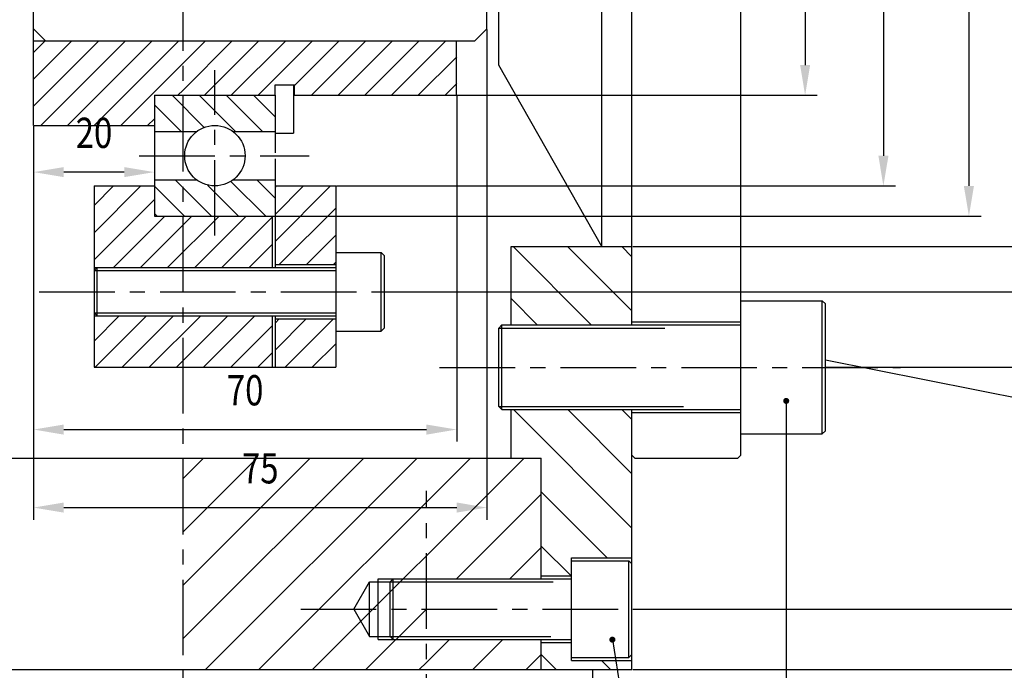
# Model space of a CAD drawing. Extents: x -98 to 1680, y 0 to 1188.
# Drawn here: x 1168 to 1331, y 692 to 800 of the extents above; entities that cross this region are included whole.
import ezdxf
from ezdxf.enums import TextEntityAlignment as Align

# ---------------------------------------------------------------- set-up
doc = ezdxf.new("R2010")
doc.units = 0
doc.header["$LTSCALE"] = 10
doc.linetypes.add('LINEA-LINEETTA', pattern=[2, 1.25, -0.25, 0.25, -0.25])
doc.layers.get('0').update_dxf_attribs({"linetype": 'CONTINUOUS'})
doc.layers.get('DEFPOINTS').update_dxf_attribs({"linetype": 'CONTINUOUS'})
for name, color, linetype in [('ASSI', 3, 'LINEA-LINEETTA'), ('L1', 7, 'CONTINUOUS'), ('QUOTE', 1, 'CONTINUOUS'), ('SEZIONI', 1, 'CONTINUOUS'), ('SOTTILI', 1, 'CONTINUOUS')]:
    doc.layers.add(name, color=color, linetype=linetype)
doc.styles.get("Standard").update_dxf_attribs({"font": 'romans', "width": 0.8, "height": 5})
doc.dimstyles.get("Standard").update_dxf_attribs({"dimscale": 2, "dimtxt": 2, "dimasz": 2.5, "dimexe": 1, "dimexo": 1, "dimgap": 1, "dimtad": 1, "dimdec": 4, "dimtxsty": 'STANDARD', "dimcen": 0.09, "dimclrd": 1, "dimclre": 1, "dimclrt": 1, "dimazin": 3, "dimtfac": 0.09, "dimtdec": 4, "dimtmove": 0, "dimatfit": 3, "dimtolj": 1, "dimtzin": 0})

# ---------------------------------------------------------------- blocks, each defined once
blk = doc.blocks.new('*X6')
at = {"color": 0}
for p, q in [((1205.01, 689.82), (1192.02, 702.82)), ((1211.68, 692.14), (1201, 702.82)), ((1211.68, 701.12), (1209.98, 702.82)), ((1196.03, 689.82), (1191.68, 694.18)), ((1211.68, 656.22), (1192.07, 675.82)), ((1211.68, 665.2), (1201.05, 675.82)), ((1211.68, 674.18), (1210.03, 675.82)), ((1207.59, 651.32), (1196.68, 662.24)), ((1201.61, 648.32), (1196.68, 653.26)), ((1199.16, 632.82), (1196.68, 635.3)), ((1208.14, 632.82), (1206.63, 634.32))]:
    blk.add_line(p, q, dxfattribs=at)
blk = doc.blocks.new('*X10')
at = {"color": 0}
for p, q in [((1140.91, 722.5), (1135.59, 727.82)), ((1142.68, 725.22), (1140.08, 727.82)), ((1150.57, 721.82), (1144.57, 727.82)), ((1152.68, 724.2), (1149.06, 727.82)), ((1137.1, 721.82), (1132.68, 726.24)), ((1146.08, 721.82), (1142.68, 725.22)), ((1142.12, 707.82), (1136.12, 713.82)), ((1151.1, 707.82), (1145.33, 713.58)), ((1152.68, 710.73), (1149.59, 713.82)), ((1137.63, 707.82), (1132.68, 712.77)), ((1142.68, 711.75), (1141.45, 712.97)), ((1146.61, 707.82), (1142.68, 711.75)), ((1133.14, 707.82), (1132.68, 708.28))]:
    blk.add_line(p, q, dxfattribs=at)
blk = doc.blocks.new('*X13')
at = {"color": 0}
for p, q in [((1122.68, 705.09), (1130.4, 712.82)), ((1122.68, 709.58), (1125.91, 712.82)), ((1152.68, 708.15), (1157.34, 712.82)), ((1152.68, 712.64), (1152.85, 712.82)), ((1152.68, 703.66), (1161.83, 712.82)), ((1122.68, 700.6), (1132.68, 710.6)), ((1153.32, 699.82), (1162.68, 709.17)), ((1125.88, 699.32), (1134.38, 707.82)), ((1130.37, 699.32), (1138.87, 707.82)), ((1134.86, 699.32), (1143.36, 707.82)), ((1139.35, 699.32), (1147.85, 707.82)), ((1143.84, 699.32), (1152.18, 707.65)), ((1157.81, 699.82), (1162.68, 704.68)), ((1148.33, 699.32), (1152.18, 703.16)), ((1162.3, 699.82), (1162.68, 700.19)), ((1122.68, 687.13), (1126.86, 691.32)), ((1122.85, 682.82), (1131.35, 691.32)), ((1127.34, 682.82), (1135.84, 691.32)), ((1131.83, 682.82), (1140.33, 691.32)), ((1136.32, 682.82), (1144.82, 691.32)), ((1140.81, 682.82), (1149.31, 691.32)), ((1152.68, 690.19), (1153.3, 690.82)), ((1152.68, 685.7), (1157.79, 690.82)), ((1154.28, 682.82), (1162.28, 690.82)), ((1145.3, 682.82), (1152.18, 689.69)), ((1158.77, 682.82), (1162.68, 686.72)), ((1149.79, 682.82), (1152.18, 685.2))]:
    blk.add_line(p, q, dxfattribs=at)
blk = doc.blocks.new('*D136')
at = {"color": 0, "linetype": 'BYBLOCK'}
for p, q in [((1182.68, 787.3), (1182.68, 730.13)), ((1112.68, 782.3), (1112.68, 730.13)), ((1117.68, 732.13), (1177.68, 732.13))]:
    blk.add_line(p, q, dxfattribs=at)
for points in [[(1117.68, 732.96), (1117.68, 731.29), (1112.68, 732.13)], [(1177.68, 732.96), (1177.68, 731.29), (1182.68, 732.13)]]:
    blk.add_solid(points, dxfattribs=at)
at = {"layer": 'DEFPOINTS', "color": 0, "linetype": 'BYBLOCK'}
for p in [(1182.68, 787.42), (1112.68, 782.42), (1182.68, 732.13)]:
    blk.add_point(p, dxfattribs=at)
at = {"color": 0, "linetype": 'BYBLOCK', "width": 0.8}
blk.add_text('70', height=5, dxfattribs=at).set_placement((1147.68, 736.13), align=Align.CENTER)
blk = doc.blocks.new('*D58')
at = {"color": 0, "linetype": 'BYBLOCK'}
for p, q in [((1187.68, 738.7), (1187.68, 657.62)), ((1112.68, 722.7), (1112.68, 657.62)), ((1117.68, 659.62), (1182.68, 659.62))]:
    blk.add_line(p, q, dxfattribs=at)
for points in [[(1117.68, 660.46), (1117.68, 658.79), (1112.68, 659.62)], [(1182.68, 660.46), (1182.68, 658.79), (1187.68, 659.62)]]:
    blk.add_solid(points, dxfattribs=at)
at = {"layer": 'DEFPOINTS', "color": 0, "linetype": 'BYBLOCK'}
for p in [(1187.68, 738.82), (1112.68, 722.82), (1187.68, 659.62)]:
    blk.add_point(p, dxfattribs=at)
at = {"color": 0, "linetype": 'BYBLOCK', "width": 0.8}
blk.add_text('75', height=5, dxfattribs=at).set_placement((1150.18, 663.62), align=Align.CENTER)
blk = doc.blocks.new('*D59')
at = {"color": 0, "linetype": 'BYBLOCK'}
for p, q in [((1132.68, 727.7), (1132.68, 713.11)), ((1112.68, 722.7), (1112.68, 713.11)), ((1127.68, 715.11), (1117.68, 715.11))]:
    blk.add_line(p, q, dxfattribs=at)
for points in [[(1117.68, 715.94), (1117.68, 714.28), (1112.68, 715.11)], [(1127.68, 715.94), (1127.68, 714.28), (1132.68, 715.11)]]:
    blk.add_solid(points, dxfattribs=at)
at = {"layer": 'DEFPOINTS', "color": 0, "linetype": 'BYBLOCK'}
for p in [(1132.68, 727.82), (1112.68, 722.82), (1112.68, 715.11)]:
    blk.add_point(p, dxfattribs=at)
at = {"color": 0, "linetype": 'BYBLOCK', "width": 0.8}
blk.add_text('20', height=5, dxfattribs=at).set_placement((1122.68, 719.11), align=Align.CENTER)
blk = doc.blocks.new('*D137')
at = {"color": 0, "linetype": 'BYBLOCK'}
for p, q in [((1182.8, 887.42), (1242.33, 887.42)), ((1240.33, 882.42), (1240.33, 792.42)), ((1182.46, 787.42), (1242.33, 787.42))]:
    blk.add_line(p, q, dxfattribs=at)
for points in [[(1239.5, 882.42), (1241.16, 882.42), (1240.33, 887.42)], [(1239.5, 792.42), (1241.16, 792.42), (1240.33, 787.42)]]:
    blk.add_solid(points, dxfattribs=at)
at = {"layer": 'DEFPOINTS', "color": 0, "linetype": 'BYBLOCK'}
for p in [(1182.68, 887.42), (1182.34, 787.42), (1240.33, 787.42)]:
    blk.add_point(p, dxfattribs=at)
at = {"color": 0, "linetype": 'BYBLOCK', "width": 0.8}
blk.add_text('%%c100', height=5, rotation=90, dxfattribs=at).set_placement((1236.33, 837.42), align=Align.CENTER)
blk = doc.blocks.new('*D63')
at = {"color": 0, "linetype": 'BYBLOCK'}
for p, q in [((1162.8, 842.82), (1255.28, 842.82)), ((1253.28, 837.82), (1253.28, 717.82)), ((1162.8, 712.82), (1255.28, 712.82))]:
    blk.add_line(p, q, dxfattribs=at)
for points in [[(1252.45, 837.82), (1254.12, 837.82), (1253.28, 842.82)], [(1252.45, 717.82), (1254.12, 717.82), (1253.28, 712.82)]]:
    blk.add_solid(points, dxfattribs=at)
at = {"layer": 'DEFPOINTS', "color": 0, "linetype": 'BYBLOCK'}
for p in [(1162.68, 842.82), (1162.68, 712.82), (1253.28, 712.82)]:
    blk.add_point(p, dxfattribs=at)
at = {"color": 0, "linetype": 'BYBLOCK', "width": 0.8}
blk.add_text('%%c130', height=5, rotation=90, dxfattribs=at).set_placement((1249.28, 777.82), align=Align.CENTER)
blk = doc.blocks.new('*D94')
at = {"color": 0, "linetype": 'BYBLOCK'}
for p, q in [((1211.8, 852.82), (1283.21, 852.82)), ((1281.21, 847.82), (1281.21, 707.82)), ((1211.8, 702.82), (1283.21, 702.82))]:
    blk.add_line(p, q, dxfattribs=at)
for points in [[(1280.37, 847.82), (1282.04, 847.82), (1281.21, 852.82)], [(1280.37, 707.82), (1282.04, 707.82), (1281.21, 702.82)]]:
    blk.add_solid(points, dxfattribs=at)
at = {"layer": 'DEFPOINTS', "color": 0, "linetype": 'BYBLOCK'}
for p in [(1211.68, 852.82), (1211.68, 702.82), (1281.21, 702.82)]:
    blk.add_point(p, dxfattribs=at)
at = {"color": 0, "linetype": 'BYBLOCK', "width": 0.8}
blk.add_text('%%c150', height=5, rotation=90, dxfattribs=at).set_placement((1277.21, 777.82), align=Align.CENTER)
blk = doc.blocks.new('*D93')
at = {"color": 0, "linetype": 'BYBLOCK'}
for p, q in [((1170.8, 860.32), (1294.32, 860.32)), ((1292.32, 855.32), (1292.32, 700.32)), ((1170.8, 695.32), (1294.32, 695.32))]:
    blk.add_line(p, q, dxfattribs=at)
for points in [[(1291.49, 855.32), (1293.16, 855.32), (1292.32, 860.32)], [(1291.49, 700.32), (1293.16, 700.32), (1292.32, 695.32)]]:
    blk.add_solid(points, dxfattribs=at)
at = {"layer": 'DEFPOINTS', "color": 0, "linetype": 'BYBLOCK'}
for p in [(1170.68, 860.32), (1170.68, 695.32), (1292.32, 695.32)]:
    blk.add_point(p, dxfattribs=at)
at = {"color": 0, "linetype": 'BYBLOCK', "width": 0.8}
blk.add_text('%%c165', height=5, rotation=90, dxfattribs=at).set_placement((1288.32, 777.82), align=Align.CENTER)
blk = doc.blocks.new('*D92')
at = {"color": 0, "linetype": 'BYBLOCK'}
for p, q in [((1243.8, 872.82), (1305.56, 872.82)), ((1303.56, 867.82), (1303.56, 687.82)), ((1243.8, 682.82), (1305.56, 682.82))]:
    blk.add_line(p, q, dxfattribs=at)
for points in [[(1302.72, 867.82), (1304.39, 867.82), (1303.56, 872.82)], [(1302.72, 687.82), (1304.39, 687.82), (1303.56, 682.82)]]:
    blk.add_solid(points, dxfattribs=at)
at = {"layer": 'DEFPOINTS', "color": 0, "linetype": 'BYBLOCK'}
for p in [(1243.68, 872.82), (1243.68, 682.82), (1303.56, 682.82)]:
    blk.add_point(p, dxfattribs=at)
at = {"color": 0, "linetype": 'BYBLOCK', "width": 0.8}
blk.add_text('%%c190', height=5, rotation=90, dxfattribs=at).set_placement((1299.56, 777.82), align=Align.CENTER)
blk = doc.blocks.new('*D74')
at = {"color": 0, "linetype": 'BYBLOCK'}
for p, q in [((1211.8, 912.82), (1316.5, 912.82)), ((1314.5, 907.82), (1314.5, 647.82)), ((1211.8, 642.82), (1316.5, 642.82))]:
    blk.add_line(p, q, dxfattribs=at)
for points in [[(1313.67, 907.82), (1315.34, 907.82), (1314.5, 912.82)], [(1313.67, 647.82), (1315.34, 647.82), (1314.5, 642.82)]]:
    blk.add_solid(points, dxfattribs=at)
at = {"layer": 'DEFPOINTS', "color": 0, "linetype": 'BYBLOCK'}
for p in [(1211.68, 912.82), (1211.68, 642.82), (1314.5, 642.82)]:
    blk.add_point(p, dxfattribs=at)
at = {"color": 0, "linetype": 'BYBLOCK', "width": 0.8}
blk.add_text('%%c270', height=5, rotation=90, dxfattribs=at).set_placement((1310.5, 777.82), align=Align.CENTER)
blk = doc.blocks.new('*D75')
at = {"color": 0, "linetype": 'BYBLOCK'}
for p, q in [((1211.8, 922.82), (1329.37, 922.82)), ((1327.37, 917.82), (1327.37, 637.82)), ((1211.8, 632.82), (1329.37, 632.82))]:
    blk.add_line(p, q, dxfattribs=at)
for points in [[(1326.54, 917.82), (1328.2, 917.82), (1327.37, 922.82)], [(1326.54, 637.82), (1328.2, 637.82), (1327.37, 632.82)]]:
    blk.add_solid(points, dxfattribs=at)
at = {"layer": 'DEFPOINTS', "color": 0, "linetype": 'BYBLOCK'}
for p in [(1211.68, 922.82), (1211.68, 632.82), (1327.37, 632.82)]:
    blk.add_point(p, dxfattribs=at)
at = {"color": 0, "linetype": 'BYBLOCK', "width": 0.8}
blk.add_text('%%c290', height=5, rotation=90, dxfattribs=at).set_placement((1323.37, 777.82), align=Align.CENTER)
blk = doc.blocks.new('*D95')
at = {"color": 0, "linetype": 'BYBLOCK'}
for p, q in [((1152.8, 847.82), (1269.43, 847.82)), ((1267.43, 842.82), (1267.43, 712.82)), ((1152.8, 707.82), (1269.43, 707.82))]:
    blk.add_line(p, q, dxfattribs=at)
for points in [[(1266.59, 842.82), (1268.26, 842.82), (1267.43, 847.82)], [(1266.59, 712.82), (1268.26, 712.82), (1267.43, 707.82)]]:
    blk.add_solid(points, dxfattribs=at)
at = {"layer": 'DEFPOINTS', "color": 0, "linetype": 'BYBLOCK'}
for p in [(1152.68, 847.82), (1152.68, 707.82), (1267.43, 707.82)]:
    blk.add_point(p, dxfattribs=at)
at = {"color": 0, "linetype": 'BYBLOCK', "width": 0.8}
blk.add_text('%%c140', height=5, rotation=90, dxfattribs=at).set_placement((1263.43, 777.82), align=Align.CENTER)
blk = doc.blocks.new('*X138')
at = {"color": 0}
for p, q in [((1112.68, 878.45), (1126.65, 892.42)), ((1112.68, 882.87), (1122.23, 892.42)), ((1112.68, 887.29), (1117.81, 892.42)), ((1112.68, 891.71), (1113.39, 892.42)), ((1117.07, 878.42), (1131.07, 892.42)), ((1121.49, 878.42), (1132.68, 889.61)), ((1125.91, 878.42), (1134.91, 887.42)), ((1137.43, 881.1), (1143.75, 887.42)), ((1137.43, 885.52), (1139.33, 887.42)), ((1139.17, 878.42), (1148.17, 887.42)), ((1143.59, 878.42), (1152.59, 887.42)), ((1152.43, 878.42), (1161.43, 887.42)), ((1155.83, 886.24), (1157.01, 887.42)), ((1156.85, 878.42), (1165.85, 887.42)), ((1161.27, 878.42), (1170.27, 887.42)), ((1165.69, 878.42), (1174.69, 887.42)), ((1170.1, 878.42), (1179.1, 887.42)), ((1174.52, 878.42), (1182.68, 886.58)), ((1130.33, 878.42), (1137.43, 885.52)), ((1148.01, 878.42), (1155.26, 885.67)), ((1178.94, 878.42), (1182.68, 882.16)), ((1134.75, 878.42), (1137.43, 881.1)), ((1112.68, 794.48), (1114.62, 796.42)), ((1112.68, 790.06), (1119.03, 796.42)), ((1112.68, 785.64), (1123.45, 796.42)), ((1113.87, 782.42), (1127.87, 796.42)), ((1118.29, 782.42), (1132.29, 796.42)), ((1122.71, 782.42), (1136.71, 796.42)), ((1137.43, 792.71), (1141.13, 796.42)), ((1137.43, 788.29), (1145.55, 796.42)), ((1140.97, 787.42), (1149.97, 796.42)), ((1145.39, 787.42), (1154.39, 796.42)), ((1149.81, 787.42), (1158.81, 796.42)), ((1155.83, 789.01), (1163.23, 796.42)), ((1158.65, 787.42), (1167.65, 796.42)), ((1163.07, 787.42), (1172.07, 796.42)), ((1167.49, 787.42), (1176.49, 796.42)), ((1171.91, 787.42), (1180.91, 796.42)), ((1176.33, 787.42), (1182.68, 793.77)), ((1127.13, 782.42), (1137.43, 792.71)), ((1180.75, 787.42), (1182.68, 789.35)), ((1136.55, 787.42), (1137.43, 788.29)), ((1131.55, 782.42), (1132.68, 783.54))]:
    blk.add_line(p, q, dxfattribs=at)
blk = doc.blocks.new('*X144')
at = {"color": 0}
for p, q in [((1174.84, 724.06), (1178.2, 727.42)), ((1174.84, 715.22), (1187.04, 727.42)), ((1174.84, 706.39), (1195.88, 727.42)), ((1174.84, 697.55), (1204.72, 727.42)), ((1178.55, 692.42), (1213.56, 727.42)), ((1187.39, 692.42), (1222.4, 727.42)), ((1196.23, 692.42), (1231.24, 727.42)), ((1220.08, 707.42), (1234.09, 721.44)), ((1228.91, 707.42), (1234.09, 712.6)), ((1205.07, 692.42), (1215.09, 702.44)), ((1215.09, 693.6), (1218.91, 697.42)), ((1222.75, 692.42), (1227.75, 697.42)), ((1231.59, 692.42), (1234.09, 694.92)), ((1213.91, 692.42), (1215.09, 693.6))]:
    blk.add_line(p, q, dxfattribs=at)

msp = doc.modelspace()

# ---------------------------------------------------------------- linework, layer by layer
at = {"layer": 'ASSI'}
for p, q in [((1194.84363, 594.79387), (1194.84363, 1131.94051)), ((1200.09363, 764.20015), (1200.09363, 791.56001)), ((1187.56052, 777.42288), (1215.66471, 777.42288)), ((1171.01317, 754.92288), (1239.3309, 754.92288)), ((1237.27031, 742.4175), (1313.50952, 742.4175)), ((1235.09325, 639.16498), (1235.09325, 721.97312)), ((1214.29658, 702.42288), (1280.33595, 702.42288))]:
    msp.add_line(p, q, dxfattribs=at)
at = {"layer": 'L1'}
for p, q in [((1245.09363, 798.4175), (1245.09363, 837.4175)), ((1247.09363, 792.4175), (1247.09363, 837.4175)), ((1264.09363, 762.4175), (1264.09363, 837.4175)), ((1269.09363, 749.42288), (1269.09363, 837.4175)), ((1287.09363, 727.9175), (1287.09363, 837.4175)), ((1170.09363, 782.4175), (1170.09363, 805.4175)), ((1172.09363, 796.42288), (1170.09363, 798.42288)), ((1245.09363, 798.4175), (1243.09363, 796.4175)), ((1170.09363, 796.4175), (1243.09363, 796.4175)), ((1240.09363, 787.4175), (1240.09363, 796.4175)), ((1264.09363, 762.4175), (1247.09363, 792.4175)), ((1210.09363, 787.4175), (1210.09363, 789.1675)), ((1210.09363, 789.1675), (1213.24363, 789.1675)), ((1213.09363, 789.1675), (1213.09363, 781.1675)), ((1213.24363, 787.4175), (1213.24363, 789.1675)), ((1190.09363, 787.4175), (1210.09363, 787.4175)), ((1190.09363, 787.4175), (1190.09363, 777.92288)), ((1210.09363, 787.4175), (1210.09363, 777.92288)), ((1213.24363, 787.4175), (1240.09363, 787.4175)), ((1170.09363, 782.4175), (1190.09363, 782.4175)), ((1190.09363, 781.4175), (1197.08646, 781.4175)), ((1203.1008, 781.4175), (1210.09363, 781.4175)), ((1210.09363, 781.1675), (1213.09363, 781.1675)), ((1190.09363, 776.92288), (1190.09363, 767.4175)), ((1190.09363, 776.92288), (1190.09363, 767.42288)), ((1210.09363, 776.92288), (1210.09363, 758.92288)), ((1180.09363, 772.42288), (1180.09363, 742.42288)), ((1180.09363, 772.42288), (1190.09363, 772.42288)), ((1180.09363, 772.4175), (1190.09363, 772.4175)), ((1190.09363, 773.4175), (1197.10082, 773.4175)), ((1203.08644, 773.4175), (1210.09363, 773.4175)), ((1210.09363, 772.42288), (1220.09363, 772.42288)), ((1210.09363, 772.4175), (1220.09363, 772.4175)), ((1220.09363, 772.42288), (1220.09363, 742.42288)), ((1190.09363, 767.42288), (1210.09363, 767.42288)), ((1190.09363, 767.4175), (1210.09363, 767.4175)), ((1209.59363, 767.42288), (1209.59363, 758.92288)), ((1249.09363, 749.42288), (1249.09363, 762.42288)), ((1249.09363, 762.4175), (1269.09363, 762.4175)), ((1220.09363, 761.42288), (1227.59363, 761.42288)), ((1227.59363, 748.42288), (1227.59363, 761.42288)), ((1227.59363, 761.42288), (1228.09363, 760.92288)), ((1228.09363, 760.92288), (1228.09363, 748.92288)), ((1210.09363, 759.42288), (1220.09363, 759.42288)), ((1180.09363, 758.92288), (1220.09363, 758.92288)), ((1180.09363, 758.42288), (1180.59363, 758.92288)), ((1180.59363, 750.92288), (1180.59363, 758.92288)), ((1287.09363, 753.42288), (1300.59363, 753.42288)), ((1300.59363, 731.42288), (1300.59363, 753.42288)), ((1301.09363, 752.92288), (1300.59363, 753.42288)), ((1301.09363, 731.92288), (1301.09363, 752.92288)), ((1180.59363, 750.92288), (1180.09363, 751.42288)), ((1180.09363, 750.92288), (1220.09363, 750.92288)), ((1209.59363, 750.92288), (1209.59363, 742.42288)), ((1210.09363, 750.92288), (1210.09363, 742.42288)), ((1210.09363, 750.42288), (1220.09363, 750.42288)), ((1247.59363, 749.42288), (1247.09363, 748.92288)), ((1247.59363, 749.42288), (1287.09363, 749.42288)), ((1269.09363, 749.92288), (1287.09363, 749.92288)), ((1220.09363, 748.42288), (1227.59363, 748.42288)), ((1227.59363, 748.42288), (1228.09363, 748.92288)), ((1247.09363, 735.92288), (1247.09363, 748.92288)), ((1301.09363, 743.6716), (1427.15438, 718.61835)), ((1180.09363, 742.42288), (1220.09363, 742.42288)), ((1247.59363, 735.42288), (1247.09363, 735.92288)), ((1247.59363, 735.42288), (1287.09363, 735.42288)), ((1249.09363, 727.42288), (1249.09363, 735.42288)), ((1269.09363, 692.4175), (1269.09363, 735.42288)), ((1269.09363, 734.92288), (1287.09363, 734.92288)), ((1301.09363, 731.92288), (1300.59363, 731.42288)), ((1287.09363, 731.42288), (1300.59363, 731.42288)), ((1091.59696, 727.42288), (1254.09363, 727.42288)), ((1254.09363, 707.42288), (1254.09363, 727.42288)), ((1269.59363, 727.4175), (1269.09363, 727.9175)), ((1269.59363, 727.4175), (1286.59363, 727.4175)), ((1286.59363, 727.4175), (1287.09363, 727.9175)), ((1259.09363, 693.92288), (1259.09363, 710.92288)), ((1259.09363, 710.92288), (1269.09363, 710.92288)), ((1259.09363, 710.42288), (1268.59363, 710.42288)), ((1268.59363, 694.42288), (1268.59363, 710.42288)), ((1269.09363, 709.92288), (1268.59363, 710.42288)), ((1229.59363, 707.42288), (1229.09363, 706.92288)), ((1229.59363, 707.42288), (1259.09363, 707.42288)), ((1254.09363, 707.92288), (1259.09363, 707.92288)), ((1223.09363, 702.42288), (1225.69171, 706.92288)), ((1225.69171, 706.92288), (1229.09363, 706.92288)), ((1225.69171, 697.92288), (1225.69171, 706.92288)), ((1229.09363, 697.92288), (1229.09363, 706.92288)), ((1223.09363, 702.42288), (1225.69171, 697.92288)), ((1225.69171, 697.92288), (1229.09363, 697.92288)), ((1229.59363, 697.42288), (1229.09363, 697.92288)), ((1229.59363, 697.42288), (1259.09363, 697.42288)), ((1254.09363, 692.42288), (1254.09363, 697.42288)), ((1254.09363, 692.42288), (1254.09363, 697.42288)), ((1254.09363, 696.92288), (1259.09363, 696.92288)), ((1259.09363, 694.42288), (1268.59363, 694.42288)), ((1268.59363, 694.42288), (1269.09363, 694.92288)), ((892.59696, 692.4175), (1269.09363, 692.4175)), ((1259.09363, 693.92288), (1269.09363, 693.92288)), ((1262.59325, 692.4175), (1262.59325, 662.42288))]:
    msp.add_line(p, q, dxfattribs=at)
msp.add_circle((1200.09363, 777.42288), 5, dxfattribs=at)
at = {"layer": 'QUOTE'}
for p, q in [((1294.61585, 736.86678), (1294.61585, 608.87324)), ((1223.09363, 702.42288), (1223.09363, 702.42288)), ((1265.85905, 697.37831), (1283.78892, 586.31499))]:
    msp.add_line(p, q, dxfattribs=at)
at = {"layer": 'QUOTE', "const_width": 0.5}
for points in [[(1294.36585, 736.86678, 1), (1294.86585, 736.86678, 1)], [(1265.60905, 697.37831, 1), (1266.10905, 697.37831, 1)]]:
    msp.add_lwpolyline(points, format="xyb", close=True, dxfattribs=at)
at = {"layer": 'SOTTILI'}
for p, q in [((1180.09363, 758.42288), (1220.09363, 758.42288)), ((1180.09363, 751.42288), (1220.09363, 751.42288)), ((1247.59363, 735.42288), (1247.59363, 749.42288)), ((1247.09363, 748.92288), (1274.54736, 748.92288)), ((1247.09363, 735.92288), (1277.64427, 735.92288)), ((1227.09363, 707.42288), (1229.59363, 707.42288)), ((1227.09363, 697.42288), (1227.09363, 707.42288)), ((1229.59363, 697.42288), (1229.59363, 707.42288)), ((1229.09363, 706.92288), (1256.08268, 706.92288)), ((1227.09363, 697.42288), (1229.59363, 697.42288)), ((1229.09363, 697.92288), (1255.67462, 697.92288))]:
    msp.add_line(p, q, dxfattribs=at)

# ---------------------------------------------------------------- block references
at = {"layer": 'L1', "color": 1}
msp.add_blockref('*X144', (20, 0), dxfattribs=at)
at = {"layer": 'SEZIONI'}
for name, p in [('*X138', (57.417, 0)), ('*X10', (57.417, 59.60149)), ('*X13', (57.417, 59.60149)), ('*X6', (57.417, 59.60149))]:
    msp.add_blockref(name, p, dxfattribs=at)

# ---------------------------------------------------------------- dimensions: what is measured, and where the dimension line sits
at = {"layer": 'QUOTE'}
dim = msp.add_linear_dim(base=(1324.84256, 767.4175), p1=(1210.09363, 907.42288), p2=(1210.09363, 767.4175), angle=90, text='%%c140', dimstyle='Standard', dxfattribs=at)
dim.commit()
dim.dimension.update_dxf_attribs({"geometry": '*D95', "text_midpoint": (1320.84256, 837.42019), "insert": (57.417, 59.60149)})
at = {"layer": 'SEZIONI'}
for base, p1, p2, text, picture, middle, set_off in [((1384.78652, 692.4175), (1269.09363, 982.42288), (1269.09363, 692.4175), '%%c290', '*D75', (1380.78652, 837.42019), (57.417, 59.60149)), ((1371.91891, 702.42288), (1269.09363, 972.42288), (1269.09363, 702.42288), '%%c270', '*D74', (1367.91891, 837.42288), (57.417, 59.60149)), ((1360.97492, 742.4175), (1301.09363, 932.42288), (1301.09363, 742.4175), '%%c190', '*D92', (1356.97492, 837.42019), (57.417, 59.60149)), ((1349.73938, 754.92288), (1228.09363, 919.92288), (1228.09363, 754.92288), '%%c165', '*D93', (1345.73938, 837.42288), (57.417, 59.60149)), ((1338.62518, 762.4175), (1269.09363, 912.42288), (1269.09363, 762.4175), '%%c150', '*D94', (1334.62518, 837.42019), (57.417, 59.60149)), ((1310.69941, 772.42288), (1220.09363, 902.42288), (1220.09363, 772.42288), '%%c130', '*D63', (1306.69941, 837.42288), (57.417, 59.60149)), ((1297.74814, 787.4175), (1240.09363, 887.42288), (1239.75569, 787.4175), '%%c100', '*D137', (1293.74814, 837.42019), (57.417, 0))]:
    dim = msp.add_linear_dim(base=base, p1=p1, p2=p2, angle=90, text=text, dimstyle='Standard', dxfattribs=at)
    dim.commit()
    dim.dimension.update_dxf_attribs({"geometry": picture, "text_midpoint": middle, "insert": set_off})
for base, p1, p2, picture, middle, set_off in [((1245.09363, 719.22582), (1170.09363, 782.4175), (1245.09363, 798.4175), '*D58', (1207.59363, 723.22582), (57.417, 59.60149)), ((1240.09363, 732.12662), (1170.09363, 782.4175), (1240.09363, 787.4175), '*D136', (1205.09363, 736.12662), (57.417, 0)), ((1170.09363, 774.71013), (1190.09363, 787.4175), (1170.09363, 782.4175), '*D59', (1180.09363, 778.71013), (57.417, 59.60149))]:
    dim = msp.add_linear_dim(base=base, p1=p1, p2=p2, dimstyle='Standard', dxfattribs=at)
    dim.commit()
    dim.dimension.update_dxf_attribs({"geometry": picture, "text_midpoint": middle, "insert": set_off})

doc.saveas('drawing.dxf')
